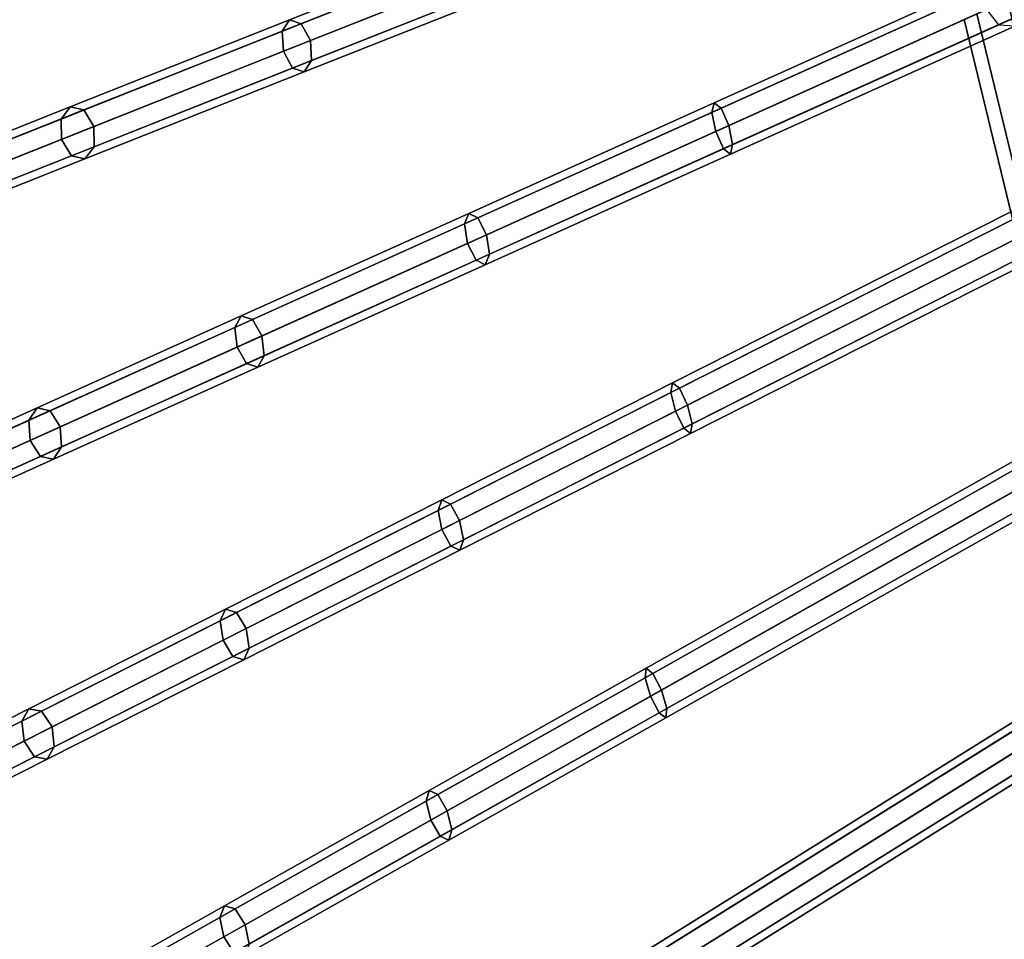
# Model space of a CAD drawing. Units: inches. Extents: x -14.3 to 14.3, y -12.6 to 11.1.
# Drawn here: x -11.2 to -9.1, y -6.1 to -4.2 of the extents above; entities that cross this region are included whole.
import ezdxf

# ---------------------------------------------------------------- set-up
doc = ezdxf.new("R2010")
doc.units = ezdxf.units.IN
doc.header["$MEASUREMENT"] = 0
doc.layers.add('Knoll Studio Chair Frame', color=2, linetype='Continuous')

msp = doc.modelspace()

# ---------------------------------------------------------------- linework, layer by layer
at = {"layer": 'Knoll Studio Chair Frame'}
for points in [[(-9.1755, -4.1352, 0.0125), (-9.1505, -4.1673, 0.0089), (-6.9632, -3.1815, 12.425), (-6.9882, -3.1495, 12.4286)], [(-9.1505, -4.1673, 0.0089), (-9.1144, -4.169), (-6.9271, -3.1832, 12.4161), (-6.9632, -3.1815, 12.425)], [(-8.0775, -3.5971, 14.8178), (-9.7486, -4.3502, 15.4855), (-9.7441, -4.3302, 15.5241), (-8.073, -3.5771, 14.8564)], [(-8.073, -3.5771, 14.8564), (-9.7441, -4.3302, 15.5241), (-9.7295, -4.3416, 15.5628), (-8.0584, -3.5885, 14.8951)], [(-8.0694, -3.6367, 14.8018), (-9.7405, -4.3899, 15.4695), (-9.7486, -4.3502, 15.4855), (-8.0775, -3.5971, 14.8178)], [(-8.0584, -3.5885, 14.8951), (-9.7295, -4.3416, 15.5628), (-9.7135, -4.3777, 15.5788), (-8.0424, -3.6246, 14.9111)], [(-8.0534, -3.6728, 14.8178), (-9.7245, -4.426, 15.4855), (-9.7405, -4.3899, 15.4695), (-8.0694, -3.6367, 14.8018)], [(-8.0424, -3.6246, 14.9111), (-9.7135, -4.3777, 15.5788), (-9.7053, -4.4174, 15.5628), (-8.0342, -3.6642, 14.8951)], [(-8.0388, -3.6842, 14.8564), (-9.7099, -4.4374, 15.5241), (-9.7245, -4.426, 15.4855), (-8.0534, -3.6728, 14.8178)], [(-8.0342, -3.6642, 14.8951), (-9.7053, -4.4174, 15.5628), (-9.7099, -4.4374, 15.5241), (-8.0388, -3.6842, 14.8564)], [(-10.1181, -3.9714, 15.7924), (-10.6457, -4.1808, 16.2204), (-10.6303, -4.157, 16.2524), (-10.1073, -3.9495, 15.8282)], [(-10.1073, -3.9495, 15.8282), (-10.6303, -4.157, 16.2524), (-10.606, -4.165, 16.2845), (-10.0877, -3.9594, 15.8639)], [(-10.0877, -3.9594, 15.8639), (-10.606, -4.165, 16.2845), (-10.587, -4.2002, 16.2977), (-10.0706, -3.9953, 15.8787)], [(-10.1136, -4.0124, 15.7776), (-10.6431, -4.2224, 16.2072), (-10.6457, -4.1808, 16.2204), (-10.1181, -3.9714, 15.7924)], [(-10.0706, -3.9953, 15.8787), (-10.587, -4.2002, 16.2977), (-10.5844, -4.2419, 16.2845), (-10.0661, -4.0362, 15.8639)], [(-10.0965, -4.0483, 15.7924), (-10.6241, -4.2576, 16.2204), (-10.6431, -4.2224, 16.2072), (-10.1136, -4.0124, 15.7776)], [(-8.0457, -4.0296, 14.7832), (-9.8341, -4.9351, 15.4557), (-9.8309, -4.9152, 15.4946), (-8.0425, -4.0097, 14.8221)], [(-8.0425, -4.0097, 14.8221), (-9.8309, -4.9152, 15.4946), (-9.8166, -4.9262, 15.5335), (-8.0282, -4.0207, 14.861)], [(-8.0282, -4.0207, 14.861), (-9.8166, -4.9262, 15.5335), (-9.7996, -4.9617, 15.5496), (-8.0112, -4.0562, 14.8771)], [(-10.0768, -4.0582, 15.8282), (-10.5998, -4.2657, 16.2524), (-10.6241, -4.2576, 16.2204), (-10.0965, -4.0483, 15.7924)], [(-10.0661, -4.0362, 15.8639), (-10.5844, -4.2419, 16.2845), (-10.5998, -4.2657, 16.2524), (-10.0768, -4.0582, 15.8282)], [(-8.036, -4.0687, 14.7671), (-9.8244, -4.9742, 15.4396), (-9.8341, -4.9351, 15.4557), (-8.0457, -4.0296, 14.7832)], [(-8.019, -4.1041, 14.7832), (-9.8074, -5.0096, 15.4557), (-9.8244, -4.9742, 15.4396), (-8.036, -4.0687, 14.7671)], [(-8.0112, -4.0562, 14.8771), (-9.7996, -4.9617, 15.5496), (-9.7899, -5.0008, 15.5335), (-8.0015, -4.0953, 14.861)], [(-8.0047, -4.1151, 14.8221), (-9.7931, -5.0206, 15.4946), (-9.8074, -5.0096, 15.4557), (-8.019, -4.1041, 14.7832)], [(-8.0015, -4.0953, 14.861), (-9.7899, -5.0008, 15.5335), (-9.7931, -5.0206, 15.4946), (-8.0047, -4.1151, 14.8221)], [(-9.1952, -4.1441, 0.081), (-9.0851, -4.5999, 0.081), (-9.0224, -4.5681, 0.1146), (-9.1315, -4.1154, 0.1146)], [(-9.1315, -4.1154, -0.1146), (-9.0224, -4.5681, -0.1146), (-9.0851, -4.5999, -0.081), (-9.1952, -4.1441, -0.081)], [(-9.1952, -4.1441, -0.081), (-9.0851, -4.5999, -0.081), (-9.1111, -4.613), (-9.2217, -4.156)], [(-9.2217, -4.156), (-9.1111, -4.613), (-9.0851, -4.5999, 0.081), (-9.1952, -4.1441, 0.081)], [(-10.6457, -4.1808, 16.2204), (-11.1077, -4.364, 16.7544), (-11.0883, -4.3387, 16.7818), (-10.6303, -4.157, 16.2524)], [(-10.6303, -4.157, 16.2524), (-11.0883, -4.3387, 16.7818), (-11.0599, -4.3451, 16.8091), (-10.606, -4.165, 16.2845)], [(-10.606, -4.165, 16.2845), (-11.0599, -4.3451, 16.8091), (-11.0392, -4.3796, 16.8204), (-10.587, -4.2002, 16.2977)], [(-10.6431, -4.2224, 16.2072), (-11.1068, -4.4064, 16.7431), (-11.1077, -4.364, 16.7544), (-10.6457, -4.1808, 16.2204)], [(-10.587, -4.2002, 16.2977), (-11.0392, -4.3796, 16.8204), (-11.0383, -4.422, 16.8091), (-10.5844, -4.2419, 16.2845)], [(-10.6241, -4.2576, 16.2204), (-11.0861, -4.4409, 16.7544), (-11.1068, -4.4064, 16.7431), (-10.6431, -4.2224, 16.2072)], [(-10.5844, -4.2419, 16.2845), (-11.0383, -4.422, 16.8091), (-11.0577, -4.4473, 16.7818), (-10.5998, -4.2657, 16.2524)], [(-10.5998, -4.2657, 16.2524), (-11.0577, -4.4473, 16.7818), (-11.0861, -4.4409, 16.7544), (-10.6241, -4.2576, 16.2204)], [(-9.7486, -4.3502, 15.4855), (-10.2654, -4.5831, 15.7487), (-10.2563, -4.5611, 15.785), (-9.7441, -4.3302, 15.5241)], [(-9.7441, -4.3302, 15.5241), (-10.2563, -4.5611, 15.785), (-10.2372, -4.5704, 15.8214), (-9.7295, -4.3416, 15.5628)], [(-11.1077, -4.364, 16.7544), (-11.4906, -4.516, 17.3789), (-11.4679, -4.4893, 17.4007), (-11.0883, -4.3387, 16.7818)], [(-11.0883, -4.3387, 16.7818), (-11.4679, -4.4893, 17.4007), (-11.4362, -4.4944, 17.4226), (-11.0599, -4.3451, 16.8091)], [(-11.0599, -4.3451, 16.8091), (-11.4362, -4.4944, 17.4226), (-11.4141, -4.5283, 17.4316), (-11.0392, -4.3796, 16.8204)], [(-9.7405, -4.3899, 15.4695), (-10.2592, -4.6236, 15.7336), (-10.2654, -4.5831, 15.7487), (-9.7486, -4.3502, 15.4855)], [(-9.7295, -4.3416, 15.5628), (-10.2372, -4.5704, 15.8214), (-10.2193, -4.6057, 15.8364), (-9.7135, -4.3777, 15.5788)], [(-11.1068, -4.4064, 16.7431), (-11.4911, -4.5589, 17.3698), (-11.4906, -4.516, 17.3789), (-11.1077, -4.364, 16.7544)], [(-9.7135, -4.3777, 15.5788), (-10.2193, -4.6057, 15.8364), (-10.2131, -4.6462, 15.8214), (-9.7053, -4.4174, 15.5628)], [(-11.0392, -4.3796, 16.8204), (-11.4141, -4.5283, 17.4316), (-11.4146, -4.5712, 17.4226), (-11.0383, -4.422, 16.8091)], [(-9.7245, -4.426, 15.4855), (-10.2412, -4.6589, 15.7487), (-10.2592, -4.6236, 15.7336), (-9.7405, -4.3899, 15.4695)], [(-11.0861, -4.4409, 16.7544), (-11.469, -4.5928, 17.3789), (-11.4911, -4.5589, 17.3698), (-11.1068, -4.4064, 16.7431)], [(-9.7053, -4.4174, 15.5628), (-10.2131, -4.6462, 15.8214), (-10.2221, -4.6682, 15.785), (-9.7099, -4.4374, 15.5241)], [(-11.0383, -4.422, 16.8091), (-11.4146, -4.5712, 17.4226), (-11.4373, -4.5979, 17.4007), (-11.0577, -4.4473, 16.7818)], [(-9.7099, -4.4374, 15.5241), (-10.2221, -4.6682, 15.785), (-10.2412, -4.6589, 15.7487), (-9.7245, -4.426, 15.4855)], [(-11.0577, -4.4473, 16.7818), (-11.4373, -4.5979, 17.4007), (-11.469, -4.5928, 17.3789), (-11.0861, -4.4409, 16.7544)], [(-7.9934, -4.4625, 14.7385), (-9.8879, -5.5308, 15.4136), (-9.8859, -5.5111, 15.4527), (-7.9914, -4.4428, 14.7776)], [(-7.9914, -4.4428, 14.7776), (-9.8859, -5.5111, 15.4527), (-9.8718, -5.5217, 15.4918), (-7.9773, -4.4534, 14.8167)], [(-7.9773, -4.4534, 14.8167), (-9.8718, -5.5217, 15.4918), (-9.8539, -5.5564, 15.508), (-7.9594, -4.4881, 14.8329)], [(-7.9822, -4.501, 14.7223), (-9.8767, -5.5693, 15.3974), (-9.8879, -5.5308, 15.4136), (-7.9934, -4.4625, 14.7385)], [(-7.9642, -4.5357, 14.7385), (-9.8587, -5.604, 15.4136), (-9.8767, -5.5693, 15.3974), (-7.9822, -4.501, 14.7223)], [(-7.9594, -4.4881, 14.8329), (-9.8539, -5.5564, 15.508), (-9.8426, -5.5949, 15.4918), (-7.9481, -4.5266, 14.8167)], [(-7.9501, -4.5463, 14.7776), (-9.8446, -5.6146, 15.4527), (-9.8587, -5.604, 15.4136), (-7.9642, -4.5357, 14.7385)], [(-7.9481, -4.5266, 14.8167), (-9.8426, -5.5949, 15.4918), (-9.8446, -5.6146, 15.4527), (-7.9501, -4.5463, 14.7776)], [(-10.2654, -4.5831, 15.7487), (-10.7445, -4.7991, 16.1091), (-10.7313, -4.7751, 16.1422), (-10.2563, -4.5611, 15.785)], [(-10.2563, -4.5611, 15.785), (-10.7313, -4.7751, 16.1422), (-10.708, -4.7826, 16.1754), (-10.2372, -4.5704, 15.8214)], [(-10.2592, -4.6236, 15.7336), (-10.74, -4.8404, 16.0953), (-10.7445, -4.7991, 16.1091), (-10.2654, -4.5831, 15.7487)], [(-10.2372, -4.5704, 15.8214), (-10.708, -4.7826, 16.1754), (-10.6883, -4.817, 16.1892), (-10.2193, -4.6057, 15.8364)], [(-10.2412, -4.6589, 15.7487), (-10.7204, -4.8748, 16.1091), (-10.74, -4.8404, 16.0953), (-10.2592, -4.6236, 15.7336)], [(-10.2193, -4.6057, 15.8364), (-10.6883, -4.817, 16.1892), (-10.6838, -4.8583, 16.1754), (-10.2131, -4.6462, 15.8214)], [(-10.2131, -4.6462, 15.8214), (-10.6838, -4.8583, 16.1754), (-10.6971, -4.8823, 16.1422), (-10.2221, -4.6682, 15.785)], [(-10.2221, -4.6682, 15.785), (-10.6971, -4.8823, 16.1422), (-10.7204, -4.8748, 16.1091), (-10.2412, -4.6589, 15.7487)], [(-10.7445, -4.7991, 16.1091), (-11.1748, -4.993, 16.5581), (-11.1578, -4.9673, 16.5874), (-10.7313, -4.7751, 16.1422)], [(-10.7313, -4.7751, 16.1422), (-11.1578, -4.9673, 16.5874), (-11.1307, -4.9731, 16.6166), (-10.708, -4.7826, 16.1754)], [(-10.708, -4.7826, 16.1754), (-11.1307, -4.9731, 16.6166), (-11.1095, -5.0069, 16.6287), (-10.6883, -4.817, 16.1892)], [(-10.74, -4.8404, 16.0953), (-11.1718, -5.035, 16.546), (-11.1748, -4.993, 16.5581), (-10.7445, -4.7991, 16.1091)], [(-10.6883, -4.817, 16.1892), (-11.1095, -5.0069, 16.6287), (-11.1065, -5.0488, 16.6166), (-10.6838, -4.8583, 16.1754)], [(-10.7204, -4.8748, 16.1091), (-11.1506, -5.0687, 16.5581), (-11.1718, -5.035, 16.546), (-10.74, -4.8404, 16.0953)], [(-10.6838, -4.8583, 16.1754), (-11.1065, -5.0488, 16.6166), (-11.1236, -5.0745, 16.5874), (-10.6971, -4.8823, 16.1422)], [(-7.9118, -4.8888, 14.6949), (-9.9106, -6.1355, 15.3665), (-9.9099, -6.116, 15.4058), (-7.9111, -4.8694, 14.7342)], [(-7.9111, -4.8694, 14.7342), (-9.9099, -6.116, 15.4058), (-9.896, -6.1263, 15.4451), (-7.8972, -4.8797, 14.7735)], [(-10.6971, -4.8823, 16.1422), (-11.1236, -5.0745, 16.5874), (-11.1506, -5.0687, 16.5581), (-10.7204, -4.8748, 16.1091)], [(-7.899, -4.9266, 14.6787), (-9.8978, -6.1732, 15.3502), (-9.9106, -6.1355, 15.3665), (-7.9118, -4.8888, 14.6949)], [(-7.8972, -4.8797, 14.7735), (-9.896, -6.1263, 15.4451), (-9.8771, -6.1603, 15.4613), (-7.8783, -4.9137, 14.7898)], [(-9.8341, -4.9351, 15.4557), (-10.3204, -5.1813, 15.6891), (-10.3129, -5.1593, 15.726), (-9.8309, -4.9152, 15.4946)], [(-9.8309, -4.9152, 15.4946), (-10.3129, -5.1593, 15.726), (-10.2944, -5.1681, 15.7628), (-9.8166, -4.9262, 15.5335)], [(-9.8166, -4.9262, 15.5335), (-10.2944, -5.1681, 15.7628), (-10.2756, -5.2026, 15.7781), (-9.7996, -4.9617, 15.5496)], [(-7.8802, -4.9606, 14.6949), (-9.879, -6.2072, 15.3665), (-9.8978, -6.1732, 15.3502), (-7.899, -4.9266, 14.6787)], [(-7.8783, -4.9137, 14.7898), (-9.8771, -6.1603, 15.4613), (-9.8643, -6.1981, 15.4451), (-7.8655, -4.9514, 14.7735)], [(-9.8244, -4.9742, 15.4396), (-10.3125, -5.2213, 15.6739), (-10.3204, -5.1813, 15.6891), (-9.8341, -4.9351, 15.4557)], [(-7.8655, -4.9514, 14.7735), (-9.8643, -6.1981, 15.4451), (-9.8651, -6.2175, 15.4058), (-7.8663, -4.9709, 14.7342)], [(-11.1748, -4.993, 16.5581), (-11.5461, -5.1603, 17.0854), (-11.5258, -5.1332, 17.11), (-11.1578, -4.9673, 16.5874)], [(-11.1578, -4.9673, 16.5874), (-11.5258, -5.1332, 17.11), (-11.4955, -5.1375, 17.1346), (-11.1307, -4.9731, 16.6166)], [(-11.1307, -4.9731, 16.6166), (-11.4955, -5.1375, 17.1346), (-11.4729, -5.1707, 17.1448), (-11.1095, -5.0069, 16.6287)], [(-9.8074, -5.0096, 15.4557), (-10.2937, -5.2558, 15.6891), (-10.3125, -5.2213, 15.6739), (-9.8244, -4.9742, 15.4396)], [(-9.7996, -4.9617, 15.5496), (-10.2756, -5.2026, 15.7781), (-10.2676, -5.2426, 15.7628), (-9.7899, -5.0008, 15.5335)], [(-7.8663, -4.9709, 14.7342), (-9.8651, -6.2175, 15.4058), (-9.879, -6.2072, 15.3665), (-7.8802, -4.9606, 14.6949)], [(-11.1718, -5.035, 16.546), (-11.5445, -5.2029, 17.0752), (-11.5461, -5.1603, 17.0854), (-11.1748, -4.993, 16.5581)], [(-11.1095, -5.0069, 16.6287), (-11.4729, -5.1707, 17.1448), (-11.4713, -5.2133, 17.1346), (-11.1065, -5.0488, 16.6166)], [(-9.7931, -5.0206, 15.4946), (-10.2751, -5.2647, 15.726), (-10.2937, -5.2558, 15.6891), (-9.8074, -5.0096, 15.4557)], [(-9.7899, -5.0008, 15.5335), (-10.2676, -5.2426, 15.7628), (-10.2751, -5.2647, 15.726), (-9.7931, -5.0206, 15.4946)], [(-11.1506, -5.0687, 16.5581), (-11.5219, -5.2361, 17.0854), (-11.5445, -5.2029, 17.0752), (-11.1718, -5.035, 16.546)], [(-11.1065, -5.0488, 16.6166), (-11.4713, -5.2133, 17.1346), (-11.4916, -5.2404, 17.11), (-11.1236, -5.0745, 16.5874)], [(-11.1236, -5.0745, 16.5874), (-11.4916, -5.2404, 17.11), (-11.5219, -5.2361, 17.0854), (-11.1506, -5.0687, 16.5581)], [(-10.3204, -5.1813, 15.6891), (-10.7755, -5.4117, 16.0109), (-10.764, -5.3876, 16.0449), (-10.3129, -5.1593, 15.726)], [(-10.3129, -5.1593, 15.726), (-10.764, -5.3876, 16.0449), (-10.7414, -5.3945, 16.079), (-10.2944, -5.1681, 15.7628)], [(-10.2944, -5.1681, 15.7628), (-10.7414, -5.3945, 16.079), (-10.721, -5.4282, 16.093), (-10.2756, -5.2026, 15.7781)], [(-10.3125, -5.2213, 15.6739), (-10.7691, -5.4525, 15.9968), (-10.7755, -5.4117, 16.0109), (-10.3204, -5.1813, 15.6891)], [(-10.2937, -5.2558, 15.6891), (-10.7487, -5.4862, 16.0109), (-10.7691, -5.4525, 15.9968), (-10.3125, -5.2213, 15.6739)], [(-10.2756, -5.2026, 15.7781), (-10.721, -5.4282, 16.093), (-10.7147, -5.469, 16.079), (-10.2676, -5.2426, 15.7628)], [(-10.2751, -5.2647, 15.726), (-10.7262, -5.4931, 16.0449), (-10.7487, -5.4862, 16.0109), (-10.2937, -5.2558, 15.6891)], [(-10.2676, -5.2426, 15.7628), (-10.7147, -5.469, 16.079), (-10.7262, -5.4931, 16.0449), (-10.2751, -5.2647, 15.726)], [(-7.8014, -5.3058, 14.6528), (-9.9229, -6.7613, 15.3212), (-9.9233, -6.7422, 15.3607), (-7.8019, -5.2867, 14.6923)], [(-7.8019, -5.2867, 14.6923), (-9.9233, -6.7422, 15.3607), (-9.9097, -6.7522, 15.4002), (-7.7882, -5.2967, 14.7317)], [(-7.7882, -5.2967, 14.7317), (-9.9097, -6.7522, 15.4002), (-9.8899, -6.7854, 15.4165), (-7.7684, -5.3299, 14.7481)], [(-7.7871, -5.3427, 14.6364), (-9.9086, -6.7982, 15.3048), (-9.9229, -6.7613, 15.3212), (-7.8014, -5.3058, 14.6528)], [(-7.7673, -5.3759, 14.6528), (-9.8888, -6.8314, 15.3212), (-9.9086, -6.7982, 15.3048), (-7.7871, -5.3427, 14.6364)], [(-7.7684, -5.3299, 14.7481), (-9.8899, -6.7854, 15.4165), (-9.8756, -6.8224, 15.4002), (-7.7541, -5.3669, 14.7317)], [(-7.7537, -5.3859, 14.6923), (-9.8751, -6.8414, 15.3607), (-9.8888, -6.8314, 15.3212), (-7.7673, -5.3759, 14.6528)], [(-7.7541, -5.3669, 14.7317), (-9.8756, -6.8224, 15.4002), (-9.8751, -6.8414, 15.3607), (-7.7537, -5.3859, 14.6923)], [(-10.7755, -5.4117, 16.0109), (-11.1897, -5.6214, 16.4142), (-11.1746, -5.5955, 16.4447), (-10.764, -5.3876, 16.0449)], [(-10.764, -5.3876, 16.0449), (-11.1746, -5.5955, 16.4447), (-11.1484, -5.6005, 16.4752), (-10.7414, -5.3945, 16.079)], [(-10.7414, -5.3945, 16.079), (-11.1484, -5.6005, 16.4752), (-11.1265, -5.6335, 16.4879), (-10.721, -5.4282, 16.093)], [(-10.7691, -5.4525, 15.9968), (-11.1849, -5.663, 16.4016), (-11.1897, -5.6214, 16.4142), (-10.7755, -5.4117, 16.0109)], [(-10.721, -5.4282, 16.093), (-11.1265, -5.6335, 16.4879), (-11.1217, -5.6751, 16.4752), (-10.7147, -5.469, 16.079)], [(-10.7487, -5.4862, 16.0109), (-11.163, -5.696, 16.4142), (-11.1849, -5.663, 16.4016), (-10.7691, -5.4525, 15.9968)], [(-10.7262, -5.4931, 16.0449), (-11.1368, -5.701, 16.4447), (-11.163, -5.696, 16.4142), (-10.7487, -5.4862, 16.0109)], [(-10.7147, -5.469, 16.079), (-11.1217, -5.6751, 16.4752), (-11.1368, -5.701, 16.4447), (-10.7262, -5.4931, 16.0449)], [(-9.8879, -5.5308, 15.4136), (-10.345, -5.7885, 15.6218), (-10.339, -5.7665, 15.6591), (-9.8859, -5.5111, 15.4527)], [(-9.8859, -5.5111, 15.4527), (-10.339, -5.7665, 15.6591), (-10.3209, -5.7749, 15.6964), (-9.8718, -5.5217, 15.4918)], [(-9.8718, -5.5217, 15.4918), (-10.3209, -5.7749, 15.6964), (-10.3013, -5.8087, 15.7118), (-9.8539, -5.5564, 15.508)], [(-9.8767, -5.5693, 15.3974), (-10.3354, -5.8279, 15.6064), (-10.345, -5.7885, 15.6218), (-9.8879, -5.5308, 15.4136)], [(-9.8587, -5.604, 15.4136), (-10.3158, -5.8617, 15.6218), (-10.3354, -5.8279, 15.6064), (-9.8767, -5.5693, 15.3974)], [(-9.8539, -5.5564, 15.508), (-10.3013, -5.8087, 15.7118), (-10.2916, -5.8481, 15.6964), (-9.8426, -5.5949, 15.4918)], [(-11.1897, -5.6214, 16.4142), (-11.5545, -5.8061, 16.8907), (-11.5362, -5.7786, 16.917), (-11.1746, -5.5955, 16.4447)], [(-11.1746, -5.5955, 16.4447), (-11.5362, -5.7786, 16.917), (-11.5068, -5.782, 16.9433), (-11.1484, -5.6005, 16.4752)], [(-11.1484, -5.6005, 16.4752), (-11.5068, -5.782, 16.9433), (-11.4836, -5.8143, 16.9542), (-11.1265, -5.6335, 16.4879)], [(-9.8446, -5.6146, 15.4527), (-10.2976, -5.8701, 15.6591), (-10.3158, -5.8617, 15.6218), (-9.8587, -5.604, 15.4136)], [(-9.8426, -5.5949, 15.4918), (-10.2916, -5.8481, 15.6964), (-10.2976, -5.8701, 15.6591), (-9.8446, -5.6146, 15.4527)], [(-11.1849, -5.663, 16.4016), (-11.551, -5.8484, 16.8798), (-11.5545, -5.8061, 16.8907), (-11.1897, -5.6214, 16.4142)], [(-11.1265, -5.6335, 16.4879), (-11.4836, -5.8143, 16.9542), (-11.4801, -5.8565, 16.9433), (-11.1217, -5.6751, 16.4752)], [(-11.163, -5.696, 16.4142), (-11.5278, -5.8807, 16.8907), (-11.551, -5.8484, 16.8798), (-11.1849, -5.663, 16.4016)], [(-11.1217, -5.6751, 16.4752), (-11.4801, -5.8565, 16.9433), (-11.4984, -5.884, 16.917), (-11.1368, -5.701, 16.4447)], [(-7.6629, -5.7105, 14.6122), (-9.9133, -7.4016, 15.2736), (-9.9149, -7.383, 15.3132), (-7.6645, -5.6919, 14.6518)], [(-7.6645, -5.6919, 14.6518), (-9.9149, -7.383, 15.3132), (-9.9015, -7.3927, 15.3529), (-7.6511, -5.7016, 14.6915)], [(-11.1368, -5.701, 16.4447), (-11.4984, -5.884, 16.917), (-11.5278, -5.8807, 16.8907), (-11.163, -5.696, 16.4142)], [(-7.6471, -5.7466, 14.5957), (-9.8975, -7.4377, 15.2571), (-9.9133, -7.4016, 15.2736), (-7.6629, -5.7105, 14.6122)], [(-7.6511, -5.7016, 14.6915), (-9.9015, -7.3927, 15.3529), (-9.8808, -7.4251, 15.3693), (-7.6304, -5.734, 14.7079)], [(-7.6304, -5.734, 14.7079), (-9.8808, -7.4251, 15.3693), (-9.865, -7.4612, 15.3529), (-7.6147, -5.7701, 14.6915)], [(-7.6264, -5.779, 14.6122), (-9.8768, -7.4701, 15.2736), (-9.8975, -7.4377, 15.2571), (-7.6471, -5.7466, 14.5957)], [(-10.345, -5.7885, 15.6218), (-10.776, -6.0315, 15.9106), (-10.7662, -6.0074, 15.9453), (-10.339, -5.7665, 15.6591)], [(-10.339, -5.7665, 15.6591), (-10.7662, -6.0074, 15.9453), (-10.7443, -6.0137, 15.9801), (-10.3209, -5.7749, 15.6964)], [(-10.3209, -5.7749, 15.6964), (-10.7443, -6.0137, 15.9801), (-10.7231, -6.0466, 15.9945), (-10.3013, -5.8087, 15.7118)], [(-7.6147, -5.7701, 14.6915), (-9.865, -7.4612, 15.3529), (-9.8634, -7.4798, 15.3132), (-7.613, -5.7887, 14.6518)], [(-10.3354, -5.8279, 15.6064), (-10.7679, -6.0718, 15.8962), (-10.776, -6.0315, 15.9106), (-10.345, -5.7885, 15.6218)], [(-7.613, -5.7887, 14.6518), (-9.8634, -7.4798, 15.3132), (-9.8768, -7.4701, 15.2736), (-7.6264, -5.779, 14.6122)], [(-10.3013, -5.8087, 15.7118), (-10.7231, -6.0466, 15.9945), (-10.7151, -6.0869, 15.9801), (-10.2916, -5.8481, 15.6964)], [(-10.3158, -5.8617, 15.6218), (-10.7467, -6.1047, 15.9106), (-10.7679, -6.0718, 15.8962), (-10.3354, -5.8279, 15.6064)], [(-10.2916, -5.8481, 15.6964), (-10.7151, -6.0869, 15.9801), (-10.7249, -6.111, 15.9453), (-10.2976, -5.8701, 15.6591)], [(-10.2976, -5.8701, 15.6591), (-10.7249, -6.111, 15.9453), (-10.7467, -6.1047, 15.9106), (-10.3158, -5.8617, 15.6218)], [(-10.776, -6.0315, 15.9106), (-11.1727, -6.2553, 16.2744), (-11.1595, -6.2292, 16.306), (-10.7662, -6.0074, 15.9453)], [(-10.7662, -6.0074, 15.9453), (-11.1595, -6.2292, 16.306), (-11.1341, -6.2335, 16.3376), (-10.7443, -6.0137, 15.9801)], [(-10.7443, -6.0137, 15.9801), (-11.1341, -6.2335, 16.3376), (-11.1115, -6.2656, 16.3506), (-10.7231, -6.0466, 15.9945)], [(-10.7679, -6.0718, 15.8962), (-11.1661, -6.2964, 16.2614), (-11.1727, -6.2553, 16.2744), (-10.776, -6.0315, 15.9106)], [(-10.7231, -6.0466, 15.9945), (-11.1115, -6.2656, 16.3506), (-11.1049, -6.3067, 16.3376), (-10.7151, -6.0869, 15.9801)], [(-10.7467, -6.1047, 15.9106), (-11.1435, -6.3285, 16.2744), (-11.1661, -6.2964, 16.2614), (-10.7679, -6.0718, 15.8962)]]:
    msp.add_3dface(points, dxfattribs=at)

doc.saveas('drawing.dxf')
